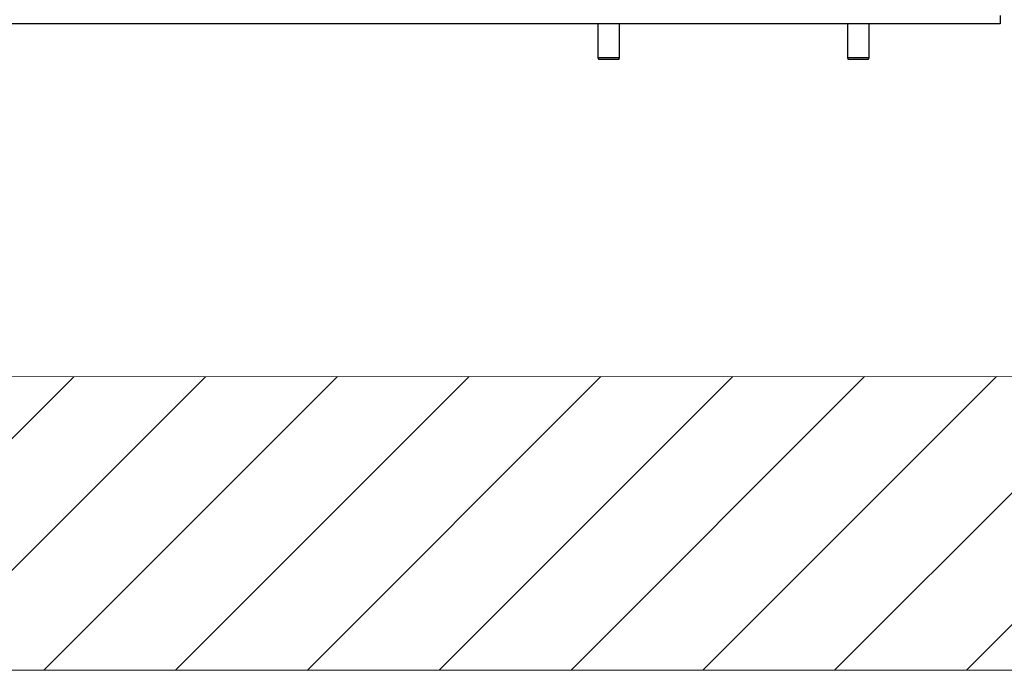
# Model space of a CAD drawing. Units: millimetres. Extents: x 886 to 5173, y 94 to 6155.
# Drawn here: x 1661 to 1976, y 4251 to 4459 of the extents above; entities that cross this region are included whole.
import ezdxf

# ---------------------------------------------------------------- set-up
doc = ezdxf.new("R2010")
doc.units = ezdxf.units.MM
doc.layers.add('9-LAYOUT', color=8, linetype='Continuous')
doc.layers.add('PDF_Geometry', color=7, linetype='Continuous')

msp = doc.modelspace()

# ---------------------------------------------------------------- hatches: boundary and pattern name
at = {"layer": '9-LAYOUT', "lineweight": 9}
h = msp.add_hatch(dxfattribs=at)
h.set_pattern_fill('ANSI31', color=4, scale=9.404697, angle=0.00375)
h.set_pattern_definition([(45.00375042, (1149007.78, -10292749.938), (-21.11552938, 21.11276523), [])])
h.paths.add_polyline_path([(3117.505, 4315.346), (3117.503, 4345.151), (1363.957, 4345.007), (1363.959, 4315.202), (1393.304, 4296.821), (1340.928, 4294.466), (1363.961, 4276.567), (1363.963, 4250.966), (3117.509, 4251.104), (3117.508, 4276.705), (3094.475, 4294.61), (3146.851, 4296.965)])

# ---------------------------------------------------------------- linework, layer by layer
at = {"layer": '9-LAYOUT', "color": 4, "lineweight": 9}
for p, q in [((1363.957, 4345.007), (3117.503, 4345.151)), ((3117.509, 4251.104), (1363.963, 4250.96))]:
    msp.add_line(p, q, dxfattribs=at)
at = {"layer": 'PDF_Geometry', "color": 3, "lineweight": 25}
for p, q in [((1975.022, 4458.105), (1478.327, 4458.105)), ((1846.075, 4458.105), (1846.075, 4447.261)), ((1853.071, 4447.261), (1853.071, 4458.105)), ((1926.03, 4458.105), (1926.03, 4447.261)), ((1933.026, 4447.261), (1933.026, 4458.105)), ((1975.022, 4460.704), (1975.022, 4458.105)), ((1846.075, 4447.261), (1846.275, 4446.712)), ((1846.075, 4447.261), (1853.071, 4447.261)), ((1846.275, 4446.712), (1852.871, 4446.712)), ((1852.871, 4446.712), (1853.071, 4447.261)), ((1926.03, 4447.261), (1926.23, 4446.712)), ((1926.03, 4447.261), (1933.026, 4447.261)), ((1926.23, 4446.712), (1932.827, 4446.712)), ((1932.827, 4446.712), (1933.026, 4447.261))]:
    msp.add_line(p, q, dxfattribs=at)

doc.saveas('drawing.dxf')
